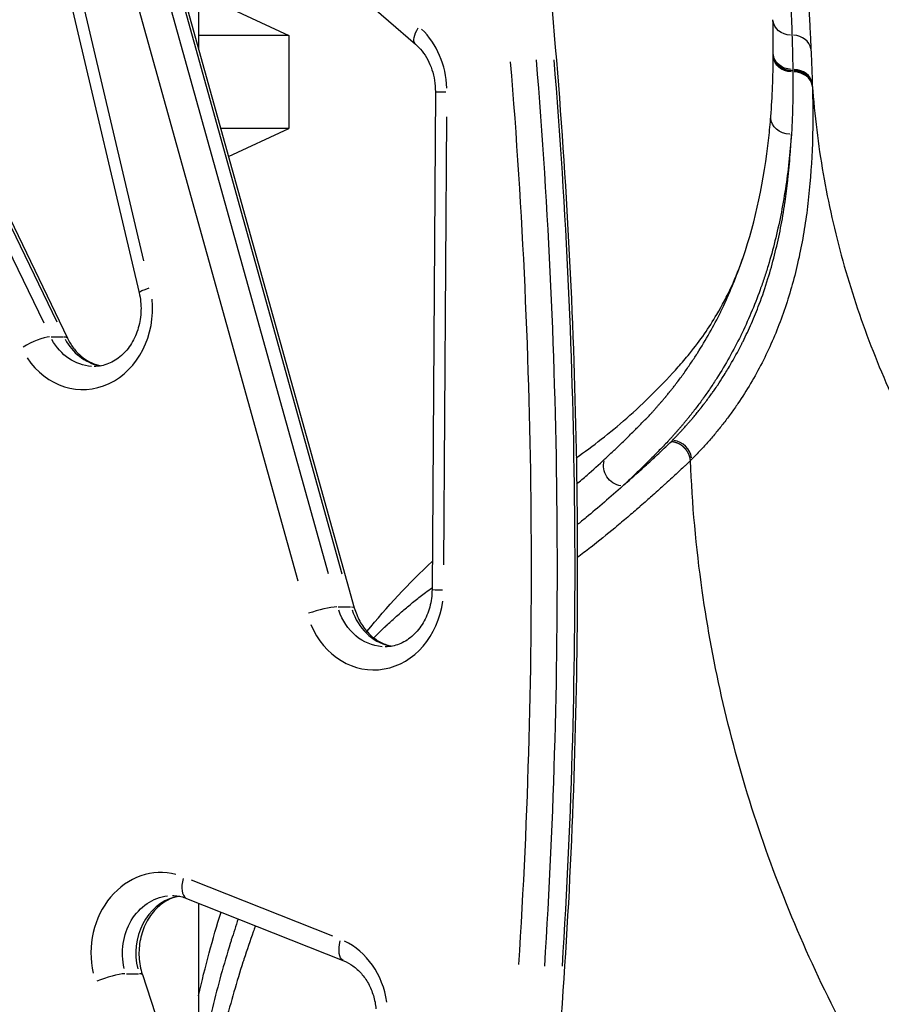
# Model space of a CAD drawing. Units: millimetres. Extents: x 0 to 59400, y 0 to 21000.
# Drawn here: x 37103 to 37328, y 4636 to 4892 of the extents above; entities that cross this region are included whole.
import ezdxf

# ---------------------------------------------------------------- set-up
doc = ezdxf.new("R2010")
doc.units = ezdxf.units.MM
doc.header["$LTSCALE"] = 15
doc.layers.add('P001', color=131, linetype='Continuous')

msp = doc.modelspace()

# ---------------------------------------------------------------- linework, layer by layer
at = {"layer": 'P001', "extrusion": (0, 0, -1)}
for p, q in [((37101.84, 4959.75), (37134.54, 4820.91)), ((37135.74, 4829.23), (37106.31, 4954.18)), ((37149.96, 4929.73), (37149.96, 4884.57)), ((37157.67, 4927.92), (37206.41, 4885.59)), ((37142.64, 4910.85), (37190.51, 4739.01)), ((37132.75, 4900.65), (37175.84, 4745.99)), ((37183.78, 4747.83), (37140.7, 4902.48)), ((37144.2, 4902.48), (37187.28, 4747.83)), ((37156.46, 4895.74), (37173.46, 4887.82)), ((37077.49, 4888.52), (37115.85, 4809.15)), ((37173.46, 4887.82), (37149.96, 4887.82)), ((37173.46, 4887.82), (37173.46, 4863.67)), ((37079.33, 4883.22), (37113.11, 4813.34)), ((37299.51, 4882.69), (37299.5, 4882.61)), ((37299.51, 4882.94), (37299.51, 4883.22)), ((37304.6, 4878.47), (37304.6, 4878.4)), ((37109.78, 4813), (37079, 4876.68)), ((37309.68, 4874.58), (37309.68, 4874.51)), ((37211.6, 4873.22), (37210.73, 4743.71)), ((37213.77, 4750.14), (37214.55, 4866.7)), ((37173.46, 4863.67), (37155.78, 4863.67)), ((37157.81, 4856.38), (37173.46, 4863.67)), ((37111.66, 4809.46), (37114.81, 4809.46)), ((37186.35, 4739.24), (37189.5, 4739.24)), ((37184.93, 4653.52), (37148.13, 4668.15)), ((37146.88, 4663.38), (37187.76, 4647.14)), ((37149.96, 4662.16), (37149.96, 4598.96)), ((37131.2, 4643.8), (37134.35, 4643.8)), ((37135.36, 4643.54), (37191.88, 4470.9))]:
    msp.add_line(p, q, dxfattribs=at)
for centre, major_axis, ratio, start_param, end_param in [((37210.34, 4890.12), (3.93, 4.53), 0.399583, 3.20343, 4.316506), ((37304.43, 4892.06), (-5, -0.1), 0.82649, 4.815482, 6.205938), ((37304.51, 4883.21), (-5, 0.01), 0.837573, 4.773435, 6.203725), ((37304.51, 4882.67), (-5, 0.02), 0.838052, 4.770423, 6.203566), ((37304.5, 4882.59), (-5, 0.02), 0.838115, 4.769996, 6.203442), ((36027.11, 4748.93), (0, -1396.5), 0.866025, 4.617651, 4.786053), ((36034.11, 4748.93), (0, -1401.5), 0.866025, 4.617651, 4.786053), ((37303.86, 4866.42), (-4.98, 0.39), 0.852974, 4.654409, 6.19746), ((37140.38, 4822.28), (5.84, 1.38), 0.131213, 3.194718, 4.150974), ((37122.83, 4816.77), (0, -15), 0.866025, 0.053085, 1.008617), ((37110.45, 4806.54), (5.4, 2.61), 0.243693, 5.839583, 6.259838), ((37260.08, 4775.46), (-3.4, 3.66), 0.907379, 3.986308, 5.79595), ((37184.73, 4737.4), (5.78, 1.61), 0.15311, 5.805765, 6.258058), ((37198.54, 4743.83), (0, -15), 0.866025, 0.062979, 1.196599), ((37143.17, 4649.1), (0, -15), 0.866025, 1.305979, 3.044981), ((37189.98, 4652.71), (2.22, 5.58), 0.472791, 3.210848, 4.457437)]:
    msp.add_ellipse(centre, major_axis=major_axis, ratio=ratio, start_param=start_param, end_param=end_param, dxfattribs=at)
at = {"layer": 'P001'}
for centre, major_axis, ratio, start_param, end_param in [((37196.41, 4873.34), (0, 21), 0.866025, 4.75134, 5.591615), ((37304.33, 4883.8), (5, 0.22), 0.826202, 0.098281, 1.449184), ((36029.61, 4748.93), (0, 1401.5), 0.866025, 4.638725, 4.807127), ((37304.67, 4874.83), (5, 0.16), 0.837614, 0.110289, 1.484129), ((37304.68, 4874.55), (5, 0.15), 0.837892, 0.111073, 1.485764), ((37304.69, 4874.29), (5, 0.15), 0.838127, 0.111877, 1.487519), ((37304.69, 4874.21), (5, 0.15), 0.838194, 0.112131, 1.488007), ((37217.6, 4873.18), (6, -0.04), 0.003865, 3.193953, 4.136443), ((37119.83, 4816.77), (0, 21), 0.866025, 2.224792, 4.833023), ((37106.95, 4806.54), (-5.4, -2.61), 0.243693, 3.687082, 5.100799), ((37126.33, 4816.77), (0, 15), 0.866025, 2.125977, 2.955531), ((37087.1, 5006.52), (-180.1, 229.42), 0.463269, 3.198285, 3.201528), ((37273.61, 4777.81), (3.56, -3.51), 0.884308, 0.873364, 2.283083), ((37216.73, 4743.67), (6, -0.04), 0.003865, 3.193953, 4.136443), ((37181.23, 4737.4), (-5.78, -1.61), 0.15311, 3.72268, 5.136397), ((37195.54, 4743.83), (0, 21), 0.866025, 2.023147, 4.563526), ((37202.04, 4743.83), (0, 15), 0.866025, 1.937995, 2.945637), ((37140.17, 4649.1), (0, 21), 0.866025, 6.064948, 8.102227), ((37149.09, 4668.96), (-2.22, -5.58), 0.472791, 4.967341, 6.21393), ((37146.67, 4649.1), (0, 15), 0.866025, 0.229588, 1.842612), ((37181.06, 4632.85), (0, 21), 0.866025, 4.883536, 5.895543), ((37126.16, 4641.67), (-5.7, -1.87), 0.176805, 3.715304, 5.129021), ((37129.66, 4641.67), (-5.7, -1.87), 0.176805, 3.166351, 3.612006)]:
    msp.add_ellipse(centre, major_axis=major_axis, ratio=ratio, start_param=start_param, end_param=end_param, dxfattribs=at)
for points, knots in [([(37296.26, 4986.32), (37296.4, 4985.06), (37296.53, 4983.81), (37296.67, 4982.56), (37297.01, 4979.41), (37297.35, 4976.28), (37297.68, 4973.18), (37298.34, 4966.97), (37298.98, 4960.86), (37299.57, 4954.85), (37299.57, 4954.84), (37299.57, 4954.84), (37299.57, 4954.83), (37299.87, 4951.83), (37300.16, 4948.86), (37300.44, 4945.91), (37300.44, 4945.9), (37300.44, 4945.9), (37300.44, 4945.89), (37300.71, 4942.94), (37300.98, 4940.02), (37301.24, 4937.13), (37301.24, 4937.12), (37301.24, 4937.12), (37301.24, 4937.11), (37301.49, 4934.22), (37301.74, 4931.35), (37301.97, 4928.51), (37302.2, 4925.66), (37302.42, 4922.84), (37302.62, 4920.05), (37302.62, 4920.05), (37302.63, 4920.05), (37302.63, 4920.04), (37302.83, 4917.26), (37303.02, 4914.5), (37303.2, 4911.77), (37303.2, 4911.76), (37303.2, 4911.76), (37303.2, 4911.76), (37303.29, 4910.39), (37303.37, 4909.04), (37303.46, 4907.69), (37303.54, 4906.33), (37303.62, 4904.98), (37303.69, 4903.64), (37303.76, 4902.3), (37303.83, 4900.97), (37303.9, 4899.64), (37303.93, 4898.98), (37303.96, 4898.32), (37303.99, 4897.66), (37304.03, 4897), (37304.06, 4896.35), (37304.08, 4895.69), (37304.11, 4895.04), (37304.14, 4894.39), (37304.17, 4893.73), (37304.19, 4893.09), (37304.22, 4892.44), (37304.24, 4891.8), (37304.29, 4890.5), (37304.34, 4889.22), (37304.38, 4887.93)], [0.2875823, 0.2875823, 0.2875823, 0.2875823, 0.3123707, 0.3123707, 0.3123707, 0.3748691, 0.3748691, 0.3748691, 0.4998798, 0.4998798, 0.4998798, 0.5, 0.5, 0.5, 0.5623867, 0.5623867, 0.5623867, 0.5625, 0.5625, 0.5625, 0.6248955, 0.6248955, 0.6248955, 0.625, 0.625, 0.625, 0.6874075, 0.6874075, 0.6874075, 0.7499256, 0.7499256, 0.7499256, 0.75, 0.75, 0.75, 0.8124457, 0.8124457, 0.8124457, 0.8125, 0.8125, 0.8125, 0.8436982, 0.8436982, 0.8436982, 0.875, 0.875, 0.875, 0.9062431, 0.9062431, 0.9062431, 0.9218918, 0.9218918, 0.9218918, 0.9375, 0.9375, 0.9375, 0.9531777, 0.9531777, 0.9531777, 0.96875, 0.96875, 0.96875, 1, 1, 1, 1]), ([(37308.19, 4904.12), (37308.19, 4904.07), (37308.19, 4904.03), (37308.2, 4903.99), (37308.29, 4902.63), (37308.38, 4901.27), (37308.46, 4899.92), (37308.46, 4899.92), (37308.46, 4899.92), (37308.46, 4899.91), (37308.55, 4898.57), (37308.63, 4897.23), (37308.71, 4895.9), (37308.75, 4895.24), (37308.79, 4894.57), (37308.82, 4893.91), (37308.86, 4893.25), (37308.9, 4892.59), (37308.93, 4891.93), (37308.97, 4891.27), (37309, 4890.62), (37309.04, 4889.97), (37309.07, 4889.31), (37309.1, 4888.66), (37309.13, 4888.01), (37309.2, 4886.71), (37309.26, 4885.41), (37309.32, 4884.12)], [0.8426976, 0.8426976, 0.8426976, 0.8426976, 0.8436722, 0.8436722, 0.8436722, 0.8749358, 0.8749358, 0.8749358, 0.875, 0.875, 0.875, 0.9062003, 0.9062003, 0.9062003, 0.921833, 0.921833, 0.921833, 0.9375, 0.9375, 0.9375, 0.9530991, 0.9530991, 0.9530991, 0.96875, 0.96875, 0.96875, 1, 1, 1, 1]), ([(37241.95, 4894.48), (37243.53, 4877.1), (37244.82, 4859.69), (37246.83, 4824.82), (37247.56, 4807.36), (37248.44, 4772.43), (37248.6, 4754.95), (37248.36, 4720), (37247.95, 4702.53), (37246.57, 4667.62), (37245.6, 4650.18), (37244.34, 4632.76)], [1.4667026, 1.4667026, 1.4667026, 1.4667026, 1.5041252, 1.5041252, 1.5415478, 1.5415478, 1.5789705, 1.5789705, 1.6163931, 1.6163931, 1.6538157, 1.6538157, 1.6538157, 1.6538157]), ([(37304.38, 4887.93), (37304.42, 4886.43), (37304.47, 4884.93), (37304.5, 4883.44), (37304.52, 4882.7), (37304.54, 4881.96), (37304.55, 4881.22), (37304.56, 4880.49), (37304.58, 4879.75), (37304.59, 4879.02)], [0, 0, 0, 0, 0.5, 0.5, 0.5, 0.749919, 0.749919, 0.749919, 1, 1, 1, 1]), ([(37206.41, 4885.59), (37207.02, 4885.06), (37207.6, 4884.45), (37208.68, 4883.09), (37209.17, 4882.34), (37210.03, 4880.73), (37210.4, 4879.86), (37211, 4878.06), (37211.23, 4877.11), (37211.53, 4875.19), (37211.6, 4874.2), (37211.6, 4873.22)], [0.6448889, 0.6448889, 0.6448889, 0.6448889, 0.8316166, 0.8316166, 1.0183443, 1.0183443, 1.205072, 1.205072, 1.3917997, 1.3917997, 1.5785274, 1.5785274, 1.5785274, 1.5785274]), ([(37299.51, 4882.94), (37299.51, 4882.76), (37299.52, 4882.57), (37299.6, 4882.05), (37299.7, 4881.72), (37300, 4881.09), (37300.19, 4880.79), (37300.66, 4880.23), (37300.93, 4879.98), (37301.55, 4879.54), (37301.89, 4879.35), (37302.61, 4879.04), (37302.99, 4878.92), (37303.78, 4878.77), (37304.19, 4878.73), (37304.59, 4878.74)], [0.1821569, 0.1821569, 0.1821569, 0.1821569, 0.25, 0.25, 0.375, 0.375, 0.5, 0.5, 0.625, 0.625, 0.75, 0.75, 0.875, 0.875, 0.9999709, 0.9999709, 0.9999709, 0.9999709]), ([(37309.32, 4884.12), (37309.38, 4882.6), (37309.45, 4881.09), (37309.5, 4879.59), (37309.53, 4878.84), (37309.56, 4878.1), (37309.59, 4877.35), (37309.61, 4876.61), (37309.64, 4875.87), (37309.66, 4875.13)], [0, 0, 0, 0, 0.5, 0.5, 0.5, 0.749996, 0.749996, 0.749996, 1, 1, 1, 1]), ([(37304.6, 4878.4), (37304.61, 4877.71), (37304.61, 4877.02), (37304.62, 4876.33), (37304.62, 4875.64), (37304.62, 4874.95), (37304.62, 4874.27), (37304.61, 4872.9), (37304.59, 4871.53), (37304.56, 4870.18), (37304.53, 4868.82), (37304.49, 4867.48), (37304.44, 4866.14), (37304.38, 4864.8), (37304.32, 4863.47), (37304.24, 4862.15)], [0, 0, 0, 0, 0.1248932, 0.1248932, 0.1248932, 0.2498261, 0.2498261, 0.2498261, 0.5, 0.5, 0.5, 0.7499104, 0.7499104, 0.7499104, 1, 1, 1, 1]), ([(37309.68, 4874.51), (37309.75, 4872.01), (37309.79, 4869.54), (37309.79, 4864.65), (37309.75, 4862.24), (37309.52, 4855.08), (37309.2, 4850.43), (37308.47, 4843.61), (37308.18, 4841.36), (37307.51, 4836.93), (37307.13, 4834.74), (37305.85, 4828.28), (37304.81, 4824.1), (37302.32, 4816.01), (37300.88, 4812.1), (37297.57, 4804.52), (37295.7, 4800.86), (37292.56, 4795.56), (37291.46, 4793.82), (37289.72, 4791.26), (37289.13, 4790.41), (37287.91, 4788.73), (37287.29, 4787.9), (37286.01, 4786.26), (37285.36, 4785.45), (37284.03, 4783.84), (37283.35, 4783.03), (37281.96, 4781.46), (37281.25, 4780.69), (37279.81, 4779.14), (37279.07, 4778.37), (37278.32, 4777.61)], [0, 0, 0, 0, 0.0625, 0.0625, 0.125, 0.125, 0.25, 0.25, 0.3125, 0.3125, 0.375, 0.375, 0.5, 0.5, 0.625, 0.625, 0.75, 0.75, 0.8125, 0.8125, 0.84375, 0.84375, 0.875, 0.875, 0.90625, 0.90625, 0.9375, 0.9375, 0.96875, 0.96875, 1, 1, 1, 1]), ([(37309.67, 4874.85), (37309.95, 4870.99), (37310.33, 4867.13), (37310.8, 4863.28), (37311.74, 4855.65), (37313.06, 4848.05), (37314.76, 4840.52), (37316.46, 4832.99), (37318.54, 4825.52), (37320.98, 4818.13), (37323.43, 4810.75), (37326.24, 4803.45), (37329.41, 4796.27), (37332.58, 4789.09), (37336.12, 4782.03), (37339.99, 4775.1), (37343.87, 4768.17), (37348.09, 4761.39), (37352.64, 4754.77), (37357.18, 4748.14), (37362.06, 4741.69), (37367.25, 4735.42), (37368.7, 4733.66), (37370.16, 4731.94), (37371.62, 4730.25), (37373.09, 4728.57), (37374.56, 4726.91), (37376.05, 4725.28), (37379.02, 4722.01), (37382.05, 4718.83), (37385.2, 4715.69), (37388.34, 4712.54), (37391.6, 4709.42), (37395.04, 4706.27), (37396.76, 4704.7), (37398.53, 4703.12), (37400.37, 4701.52), (37402.2, 4699.92), (37404.11, 4698.3), (37406.1, 4696.66), (37413.05, 4690.89), (37420.35, 4685.37), (37427.95, 4680.12), (37435.56, 4674.86), (37443.48, 4669.88), (37451.69, 4665.2), (37459.9, 4660.51), (37468.39, 4656.12), (37477.13, 4652.06), (37480.27, 4650.6), (37483.45, 4649.18), (37486.65, 4647.8)], [0.7688102, 0.7688102, 0.7688102, 0.7688102, 0.7758413, 0.7758413, 0.7758413, 0.7897675, 0.7897675, 0.7897675, 0.8036937, 0.8036937, 0.8036937, 0.8176198, 0.8176198, 0.8176198, 0.831546, 0.831546, 0.831546, 0.8454722, 0.8454722, 0.8454722, 0.8593984, 0.8593984, 0.8593984, 0.8633063, 0.8633063, 0.8633063, 0.8672143, 0.8672143, 0.8672143, 0.8750302, 0.8750302, 0.8750302, 0.8828461, 0.8828461, 0.8828461, 0.886754, 0.886754, 0.886754, 0.890662, 0.890662, 0.890662, 0.9043292, 0.9043292, 0.9043292, 0.9179965, 0.9179965, 0.9179965, 0.9316637, 0.9316637, 0.9316637, 0.9365743, 0.9365743, 0.9365743, 0.9365743]), ([(37291.65, 4830.12), (37294.93, 4839.71), (37297.13, 4850.12), (37298.55, 4863.08), (37298.72, 4864.94), (37298.87, 4866.81)], [0, 0, 0, 0, 6.677103, 6.677103, 7.776885, 7.776885, 7.776885, 7.776885]), ([(37304.24, 4862.15), (37303.88, 4857.29), (37303.36, 4852.55), (37302.65, 4847.93), (37302.29, 4845.62), (37301.89, 4843.34), (37301.44, 4841.09), (37300.99, 4838.84), (37300.49, 4836.63), (37299.95, 4834.44), (37299.94, 4834.43), (37299.94, 4834.42), (37299.94, 4834.41), (37299.4, 4832.23), (37298.81, 4830.09), (37298.17, 4827.98), (37298.16, 4827.97), (37298.16, 4827.95), (37298.16, 4827.94), (37297.84, 4826.89), (37297.51, 4825.85), (37297.16, 4824.81), (37296.82, 4823.77), (37296.46, 4822.73), (37296.09, 4821.7), (37296.08, 4821.69), (37296.08, 4821.68), (37296.08, 4821.67), (37295.34, 4819.62), (37294.55, 4817.61), (37293.71, 4815.64), (37292.87, 4813.65), (37291.99, 4811.71), (37291.05, 4809.79), (37291.05, 4809.79), (37291.04, 4809.78), (37291.04, 4809.77), (37290.11, 4807.87), (37289.12, 4806), (37288.09, 4804.16), (37287.06, 4802.32), (37285.98, 4800.52), (37284.85, 4798.74), (37284.85, 4798.74), (37284.84, 4798.73), (37284.84, 4798.73), (37284.28, 4797.85), (37283.7, 4796.97), (37283.12, 4796.11), (37282.83, 4795.67), (37282.53, 4795.24), (37282.23, 4794.81), (37281.93, 4794.38), (37281.62, 4793.95), (37281.32, 4793.52), (37281.31, 4793.52), (37281.31, 4793.51), (37281.31, 4793.51), (37281, 4793.08), (37280.7, 4792.66), (37280.39, 4792.25), (37280.08, 4791.83), (37279.76, 4791.41), (37279.44, 4790.99), (37279.44, 4790.99), (37279.43, 4790.98), (37279.43, 4790.98), (37279.12, 4790.57), (37278.8, 4790.16), (37278.48, 4789.75), (37278.32, 4789.54), (37278.16, 4789.33), (37277.99, 4789.13), (37277.83, 4788.92), (37277.67, 4788.72), (37277.5, 4788.51), (37277.5, 4788.51), (37277.49, 4788.5), (37277.49, 4788.5), (37277.33, 4788.29), (37277.17, 4788.09), (37277, 4787.89), (37276.84, 4787.69), (37276.67, 4787.49), (37276.5, 4787.28), (37276.5, 4787.28), (37276.49, 4787.28), (37276.49, 4787.27), (37276.32, 4787.07), (37276.16, 4786.87), (37275.99, 4786.68), (37275.82, 4786.48), (37275.65, 4786.28), (37275.48, 4786.08), (37275.48, 4786.07), (37275.47, 4786.07), (37275.47, 4786.07), (37275.3, 4785.87), (37275.14, 4785.68), (37274.97, 4785.48), (37274.88, 4785.38), (37274.8, 4785.29), (37274.71, 4785.19), (37274.63, 4785.09), (37274.54, 4784.99), (37274.45, 4784.89), (37274.45, 4784.89), (37274.45, 4784.88), (37274.44, 4784.88), (37274.27, 4784.68), (37274.11, 4784.49), (37273.94, 4784.3), (37273.76, 4784.1), (37273.59, 4783.9), (37273.41, 4783.7), (37273.4, 4783.69), (37273.4, 4783.69), (37273.39, 4783.68), (37273.22, 4783.49), (37273.05, 4783.29), (37272.87, 4783.1), (37272.69, 4782.91), (37272.51, 4782.71), (37272.33, 4782.51), (37272.33, 4782.51), (37272.32, 4782.5), (37272.32, 4782.5), (37271.96, 4782.11), (37271.6, 4781.73), (37271.23, 4781.35), (37271.23, 4781.35), (37271.23, 4781.35), (37271.23, 4781.35), (37270.86, 4780.97), (37270.5, 4780.59), (37270.13, 4780.22), (37269.77, 4779.85), (37269.4, 4779.48), (37269.04, 4779.11), (37268.67, 4778.74), (37268.31, 4778.38), (37267.95, 4778.01), (37267.59, 4777.65), (37267.22, 4777.29), (37266.86, 4776.93), (37266.5, 4776.57), (37266.13, 4776.21), (37265.77, 4775.85), (37265.41, 4775.5), (37265.04, 4775.15), (37264.68, 4774.79), (37263.96, 4774.09), (37263.23, 4773.4), (37262.51, 4772.71), (37261.78, 4772.02), (37261.06, 4771.35), (37260.34, 4770.68)], [0, 0, 0, 0, 0.124783, 0.124783, 0.124783, 0.187222, 0.187222, 0.187222, 0.24969, 0.24969, 0.24969, 0.25, 0.25, 0.25, 0.312189, 0.312189, 0.312189, 0.3125, 0.3125, 0.3125, 0.343447, 0.343447, 0.343447, 0.374712, 0.374712, 0.374712, 0.375, 0.375, 0.375, 0.437246, 0.437246, 0.437246, 0.499776, 0.499776, 0.499776, 0.5, 0.5, 0.5, 0.562303, 0.562303, 0.562303, 0.624817, 0.624817, 0.624817, 0.625, 0.625, 0.625, 0.656064, 0.656064, 0.656064, 0.671689, 0.671689, 0.671689, 0.687322, 0.687322, 0.687322, 0.6875, 0.6875, 0.6875, 0.702972, 0.702972, 0.702972, 0.718614, 0.718614, 0.718614, 0.71875, 0.71875, 0.71875, 0.734206, 0.734206, 0.734206, 0.741999, 0.741999, 0.741999, 0.749806, 0.749806, 0.749806, 0.75, 0.75, 0.75, 0.757637, 0.757637, 0.757637, 0.765486, 0.765486, 0.765486, 0.765625, 0.765625, 0.765625, 0.773329, 0.773329, 0.773329, 0.781145, 0.781145, 0.781145, 0.78125, 0.78125, 0.78125, 0.788925, 0.788925, 0.788925, 0.792805, 0.792805, 0.792805, 0.796681, 0.796681, 0.796681, 0.796875, 0.796875, 0.796875, 0.804446, 0.804446, 0.804446, 0.812246, 0.812246, 0.812246, 0.8125, 0.8125, 0.8125, 0.820083, 0.820083, 0.820083, 0.827947, 0.827947, 0.827947, 0.828125, 0.828125, 0.828125, 0.843683, 0.843683, 0.843683, 0.84375, 0.84375, 0.84375, 0.859382, 0.859382, 0.859382, 0.875, 0.875, 0.875, 0.890651, 0.890651, 0.890651, 0.90627, 0.90627, 0.90627, 0.921889, 0.921889, 0.921889, 0.9375, 0.9375, 0.9375, 0.968754, 0.968754, 0.968754, 1, 1, 1, 1]), ([(37273.26, 4782.52), (37273.63, 4782.9), (37273.99, 4783.28), (37274.35, 4783.66), (37274.53, 4783.85), (37274.71, 4784.04), (37274.89, 4784.24), (37274.97, 4784.32), (37275.05, 4784.41), (37275.13, 4784.49), (37275.23, 4784.6), (37275.33, 4784.71), (37275.43, 4784.82), (37275.61, 4785.01), (37275.79, 4785.21), (37275.97, 4785.4), (37276.14, 4785.59), (37276.32, 4785.79), (37276.49, 4785.98), (37276.64, 4786.15), (37276.79, 4786.31), (37276.94, 4786.48), (37277.14, 4786.7), (37277.33, 4786.92), (37277.53, 4787.14), (37277.7, 4787.33), (37277.87, 4787.53), (37278.03, 4787.72), (37278.2, 4787.92), (37278.37, 4788.12), (37278.54, 4788.32), (37278.59, 4788.38), (37278.64, 4788.44), (37278.69, 4788.5), (37278.97, 4788.84), (37279.25, 4789.18), (37279.53, 4789.51), (37279.81, 4789.86), (37280.1, 4790.21), (37280.38, 4790.56), (37280.42, 4790.62), (37280.46, 4790.67), (37280.5, 4790.72), (37280.82, 4791.12), (37281.14, 4791.53), (37281.45, 4791.94), (37281.64, 4792.18), (37281.82, 4792.42), (37282, 4792.66), (37282.13, 4792.83), (37282.26, 4792.99), (37282.38, 4793.16), (37282.69, 4793.58), (37282.99, 4793.99), (37283.29, 4794.41), (37283.38, 4794.54), (37283.48, 4794.66), (37283.57, 4794.79), (37283.77, 4795.08), (37283.98, 4795.37), (37284.18, 4795.66), (37284.47, 4796.08), (37284.76, 4796.5), (37285.05, 4796.93), (37285.54, 4797.67), (37286.03, 4798.41), (37286.51, 4799.16), (37287.12, 4800.13), (37287.72, 4801.11), (37288.3, 4802.1), (37289.33, 4803.85), (37290.31, 4805.63), (37291.23, 4807.44), (37291.37, 4807.72), (37291.51, 4808.01), (37291.65, 4808.29), (37292.42, 4809.83), (37293.14, 4811.39), (37293.83, 4812.97), (37294.55, 4814.61), (37295.22, 4816.27), (37295.86, 4817.96), (37296.68, 4820.13), (37297.43, 4822.34), (37298.13, 4824.6), (37298.74, 4826.6), (37299.31, 4828.63), (37299.83, 4830.7), (37300.35, 4832.76), (37300.83, 4834.86), (37301.26, 4836.98), (37301.47, 4838.05), (37301.67, 4839.12), (37301.87, 4840.2), (37302.06, 4841.28), (37302.24, 4842.37), (37302.41, 4843.47), (37302.47, 4843.84), (37302.52, 4844.22), (37302.58, 4844.59), (37302.85, 4846.42), (37303.08, 4848.26), (37303.29, 4850.12), (37303.3, 4850.19), (37303.31, 4850.26), (37303.32, 4850.32), (37303.56, 4852.5), (37303.76, 4854.71), (37303.92, 4856.94), (37304.05, 4858.66), (37304.16, 4860.4), (37304.24, 4862.15)], [0, 0, 0, 0, 0.0181029, 0.0181029, 0.0181029, 0.0272109, 0.0272109, 0.0272109, 0.03125, 0.03125, 0.03125, 0.0363589, 0.0363589, 0.0363589, 0.0455148, 0.0455148, 0.0455148, 0.0546536, 0.0546536, 0.0546536, 0.0625, 0.0625, 0.0625, 0.0728173, 0.0728173, 0.0728173, 0.0818702, 0.0818702, 0.0818702, 0.0909359, 0.0909359, 0.0909359, 0.09375, 0.09375, 0.09375, 0.1091469, 0.1091469, 0.1091469, 0.125, 0.125, 0.125, 0.1273809, 0.1273809, 0.1273809, 0.1455586, 0.1455586, 0.1455586, 0.15625, 0.15625, 0.15625, 0.1637175, 0.1637175, 0.1637175, 0.1818976, 0.1818976, 0.1818976, 0.1875, 0.1875, 0.1875, 0.200088, 0.200088, 0.200088, 0.218278, 0.218278, 0.218278, 0.25, 0.25, 0.25, 0.2910266, 0.2910266, 0.2910266, 0.3637579, 0.3637579, 0.3637579, 0.375, 0.375, 0.375, 0.4364755, 0.4364755, 0.4364755, 0.5, 0.5, 0.5, 0.5819011, 0.5819011, 0.5819011, 0.654616, 0.654616, 0.654616, 0.7273357, 0.7273357, 0.7273357, 0.7636981, 0.7636981, 0.7636981, 0.8000628, 0.8000628, 0.8000628, 0.8125, 0.8125, 0.8125, 0.8727932, 0.8727932, 0.8727932, 0.875, 0.875, 0.875, 0.9455276, 0.9455276, 0.9455276, 1, 1, 1, 1]), ([(37248.26, 4778.03), (37252.59, 4781.05), (37256.91, 4784.4), (37265.71, 4792.14), (37271, 4797.35), (37275.7, 4802.66), (37276.72, 4803.88), (37280.66, 4808.71), (37282.72, 4811.74), (37287.63, 4820.03), (37289.87, 4824.89), (37291.65, 4830.12)], [30.027548, 30.027548, 30.027548, 30.027548, 35.746037, 35.746037, 41.313114, 41.313114, 42.653476, 42.653476, 46.675722, 46.675722, 52.044086, 52.044086, 52.044086, 52.044086]), ([(37255.68, 4777.69), (37256.39, 4778.35), (37257.11, 4779.02), (37257.82, 4779.7), (37258.53, 4780.36), (37259.24, 4781.04), (37259.94, 4781.72), (37259.95, 4781.73), (37259.96, 4781.74), (37259.97, 4781.75), (37260.33, 4782.09), (37260.69, 4782.44), (37261.04, 4782.79), (37261.4, 4783.14), (37261.76, 4783.49), (37262.12, 4783.84), (37262.48, 4784.19), (37262.84, 4784.55), (37263.2, 4784.91), (37263.54, 4785.24), (37263.88, 4785.58), (37264.22, 4785.92), (37264.23, 4785.94), (37264.25, 4785.96), (37264.27, 4785.98), (37264.63, 4786.34), (37264.99, 4786.7), (37265.35, 4787.06), (37265.69, 4787.4), (37266.02, 4787.75), (37266.36, 4788.09), (37266.38, 4788.12), (37266.4, 4788.14), (37266.43, 4788.16), (37266.76, 4788.51), (37267.1, 4788.86), (37267.43, 4789.21), (37267.45, 4789.24), (37267.47, 4789.26), (37267.49, 4789.28), (37267.67, 4789.47), (37267.84, 4789.66), (37268.02, 4789.85), (37268.17, 4790.02), (37268.33, 4790.19), (37268.48, 4790.37), (37268.5, 4790.39), (37268.52, 4790.41), (37268.54, 4790.43), (37268.71, 4790.63), (37268.88, 4790.82), (37269.05, 4791.01), (37269.21, 4791.19), (37269.36, 4791.36), (37269.51, 4791.53), (37269.53, 4791.56), (37269.55, 4791.58), (37269.56, 4791.6), (37269.65, 4791.7), (37269.73, 4791.79), (37269.82, 4791.89), (37269.9, 4791.99), (37269.99, 4792.09), (37270.07, 4792.18), (37270.22, 4792.36), (37270.37, 4792.53), (37270.52, 4792.7), (37270.54, 4792.72), (37270.56, 4792.75), (37270.58, 4792.77), (37270.74, 4792.96), (37270.91, 4793.16), (37271.08, 4793.35), (37271.22, 4793.53), (37271.37, 4793.7), (37271.52, 4793.87), (37271.54, 4793.9), (37271.55, 4793.92), (37271.57, 4793.94), (37271.74, 4794.14), (37271.9, 4794.34), (37272.07, 4794.54), (37272.21, 4794.72), (37272.35, 4794.89), (37272.5, 4795.07), (37272.52, 4795.09), (37272.53, 4795.12), (37272.55, 4795.14), (37272.71, 4795.34), (37272.87, 4795.54), (37273.03, 4795.74), (37273.18, 4795.92), (37273.32, 4796.1), (37273.46, 4796.28), (37273.48, 4796.31), (37273.49, 4796.33), (37273.51, 4796.35), (37273.81, 4796.73), (37274.11, 4797.12), (37274.4, 4797.5), (37274.42, 4797.53), (37274.44, 4797.55), (37274.46, 4797.57), (37274.77, 4797.98), (37275.08, 4798.39), (37275.38, 4798.8), (37275.67, 4799.19), (37275.96, 4799.59), (37276.24, 4799.98), (37276.26, 4800), (37276.28, 4800.03), (37276.29, 4800.05), (37276.59, 4800.47), (37276.89, 4800.89), (37277.18, 4801.31), (37277.48, 4801.74), (37277.77, 4802.16), (37278.06, 4802.59), (37278.62, 4803.42), (37279.17, 4804.26), (37279.72, 4805.11), (37279.73, 4805.13), (37279.74, 4805.15), (37279.76, 4805.18), (37280.87, 4806.92), (37281.93, 4808.7), (37282.95, 4810.51), (37283.95, 4812.3), (37284.92, 4814.13), (37285.83, 4816), (37285.84, 4816.02), (37285.85, 4816.04), (37285.86, 4816.06), (37286.79, 4817.94), (37287.66, 4819.87), (37288.49, 4821.83), (37289.32, 4823.77), (37290.09, 4825.74), (37290.82, 4827.76), (37290.83, 4827.78), (37290.84, 4827.8), (37290.85, 4827.82), (37291.12, 4828.58), (37291.39, 4829.34), (37291.65, 4830.12)], [0, 0, 0, 0, 0.0314496, 0.0314496, 0.0314496, 0.0625, 0.0625, 0.0625, 0.0628983, 0.0628983, 0.0628983, 0.0786192, 0.0786192, 0.0786192, 0.0943376, 0.0943376, 0.0943376, 0.1100588, 0.1100588, 0.1100588, 0.125, 0.125, 0.125, 0.1257881, 0.1257881, 0.1257881, 0.1415264, 0.1415264, 0.1415264, 0.15625, 0.15625, 0.15625, 0.1572243, 0.1572243, 0.1572243, 0.171875, 0.171875, 0.171875, 0.1728336, 0.1728336, 0.1728336, 0.1806116, 0.1806116, 0.1806116, 0.1875, 0.1875, 0.1875, 0.1883897, 0.1883897, 0.1883897, 0.1961762, 0.1961762, 0.1961762, 0.203125, 0.203125, 0.203125, 0.2039847, 0.2039847, 0.2039847, 0.2079023, 0.2079023, 0.2079023, 0.2118253, 0.2118253, 0.2118253, 0.21875, 0.21875, 0.21875, 0.2196662, 0.2196662, 0.2196662, 0.2274868, 0.2274868, 0.2274868, 0.234375, 0.234375, 0.234375, 0.2352881, 0.2352881, 0.2352881, 0.2430738, 0.2430738, 0.2430738, 0.25, 0.25, 0.25, 0.2508623, 0.2508623, 0.2508623, 0.2586642, 0.2586642, 0.2586642, 0.265625, 0.265625, 0.265625, 0.2664778, 0.2664778, 0.2664778, 0.28125, 0.28125, 0.28125, 0.2821204, 0.2821204, 0.2821204, 0.2977348, 0.2977348, 0.2977348, 0.3125, 0.3125, 0.3125, 0.3133345, 0.3133345, 0.3133345, 0.3289425, 0.3289425, 0.3289425, 0.3445578, 0.3445578, 0.3445578, 0.375, 0.375, 0.375, 0.3757933, 0.3757933, 0.3757933, 0.4382505, 0.4382505, 0.4382505, 0.5, 0.5, 0.5, 0.5007005, 0.5007005, 0.5007005, 0.5631433, 0.5631433, 0.5631433, 0.625, 0.625, 0.625, 0.6255923, 0.6255923, 0.6255923, 0.6489558, 0.6489558, 0.6489558, 0.6489558]), ([(37134.54, 4820.91), (37134.89, 4819.43), (37135.05, 4817.87), (37134.97, 4814.77), (37134.73, 4813.24), (37133.9, 4810.34), (37133.29, 4808.97), (37131.79, 4806.53), (37130.89, 4805.45), (37128.85, 4803.66), (37127.71, 4802.96), (37125.33, 4802.01), (37124.08, 4801.77), (37122.83, 4801.77)], [1.30526, 1.30526, 1.30526, 1.30526, 1.59964, 1.59964, 1.892821, 1.892821, 2.187831, 2.187831, 2.489652, 2.489652, 2.808875, 2.808875, 3.141593, 3.141593, 3.141593, 3.141593]), ([(37115.85, 4809.15), (37116.31, 4808.2), (37116.85, 4807.33), (37118.05, 4805.75), (37118.71, 4805.05), (37120.11, 4803.85), (37120.85, 4803.35), (37122.37, 4802.56), (37123.16, 4802.26), (37124.16, 4802.01), (37124.37, 4801.97), (37124.58, 4801.93)], [2.0798903, 2.0798903, 2.0798903, 2.0798903, 2.2922307, 2.2922307, 2.5045712, 2.5045712, 2.7169117, 2.7169117, 2.9292522, 2.9292522, 2.9859041, 2.9859041, 2.9859041, 2.9859041]), ([(37260.34, 4770.68), (37260.75, 4771.04), (37261.16, 4771.4), (37261.58, 4771.76), (37262.12, 4772.25), (37262.67, 4772.73), (37263.22, 4773.22), (37263.29, 4773.29), (37263.36, 4773.35), (37263.43, 4773.41), (37263.91, 4773.84), (37264.39, 4774.27), (37264.87, 4774.71), (37265.42, 4775.21), (37265.98, 4775.71), (37266.53, 4776.21), (37266.54, 4776.22), (37266.55, 4776.23), (37266.56, 4776.24), (37267.11, 4776.74), (37267.65, 4777.24), (37268.2, 4777.75), (37268.71, 4778.21), (37269.21, 4778.68), (37269.72, 4779.15), (37269.78, 4779.2), (37269.83, 4779.26), (37269.89, 4779.31), (37270.45, 4779.83), (37271.01, 4780.35), (37271.57, 4780.89), (37272.02, 4781.31), (37272.47, 4781.74), (37272.92, 4782.18)], [0, 0, 0, 0, 0.100354, 0.100354, 0.100354, 0.232836, 0.232836, 0.232836, 0.25, 0.25, 0.25, 0.365342, 0.365342, 0.365342, 0.497783, 0.497783, 0.497783, 0.5, 0.5, 0.5, 0.630331, 0.630331, 0.630331, 0.75, 0.75, 0.75, 0.76289, 0.76289, 0.76289, 0.894987, 0.894987, 0.894987, 1, 1, 1, 1]), ([(37277.97, 4777.26), (37277.97, 4777.28), (37277.97, 4777.3), (37277.96, 4777.32), (37277.96, 4777.35), (37277.96, 4777.37), (37277.96, 4777.39), (37277.96, 4777.41), (37277.95, 4777.43), (37277.95, 4777.45), (37277.95, 4777.47), (37277.95, 4777.5), (37277.94, 4777.52), (37277.94, 4777.54), (37277.94, 4777.56), (37277.93, 4777.58), (37277.93, 4777.61), (37277.93, 4777.63), (37277.92, 4777.65), (37277.92, 4777.67), (37277.92, 4777.7), (37277.91, 4777.72), (37277.91, 4777.74), (37277.9, 4777.76), (37277.9, 4777.79), (37277.9, 4777.81), (37277.89, 4777.83), (37277.89, 4777.85), (37277.88, 4777.88), (37277.88, 4777.9), (37277.87, 4777.92), (37277.87, 4777.94), (37277.86, 4777.97), (37277.86, 4777.99), (37277.85, 4778.01), (37277.84, 4778.04), (37277.84, 4778.06), (37277.83, 4778.08), (37277.83, 4778.11), (37277.82, 4778.13), (37277.82, 4778.15), (37277.81, 4778.18), (37277.8, 4778.2), (37277.8, 4778.22), (37277.79, 4778.25), (37277.78, 4778.27), (37277.77, 4778.29), (37277.77, 4778.32), (37277.76, 4778.34), (37277.75, 4778.36), (37277.75, 4778.39), (37277.74, 4778.41), (37277.73, 4778.44), (37277.72, 4778.46), (37277.71, 4778.48), (37277.71, 4778.51), (37277.7, 4778.53), (37277.69, 4778.56), (37277.68, 4778.58), (37277.67, 4778.6), (37277.66, 4778.63), (37277.65, 4778.65), (37277.64, 4778.68), (37277.63, 4778.7), (37277.63, 4778.72), (37277.62, 4778.75), (37277.61, 4778.77), (37277.6, 4778.8), (37277.59, 4778.82), (37277.58, 4778.84), (37277.56, 4778.87), (37277.55, 4778.89), (37277.54, 4778.92), (37277.53, 4778.94), (37277.52, 4778.97), (37277.51, 4778.99), (37277.5, 4779.01), (37277.49, 4779.04), (37277.48, 4779.06), (37277.46, 4779.09), (37277.45, 4779.11), (37277.44, 4779.14), (37277.43, 4779.16), (37277.42, 4779.19), (37277.4, 4779.21), (37277.39, 4779.23), (37277.38, 4779.26), (37277.36, 4779.28), (37277.35, 4779.31), (37277.34, 4779.33), (37277.32, 4779.36), (37277.31, 4779.38), (37277.3, 4779.41), (37277.28, 4779.43), (37277.27, 4779.45), (37277.25, 4779.48), (37277.24, 4779.5), (37277.22, 4779.53), (37277.21, 4779.55), (37277.19, 4779.58), (37277.18, 4779.6), (37277.16, 4779.62), (37277.15, 4779.65), (37277.13, 4779.67), (37277.12, 4779.7), (37277.1, 4779.72), (37277.09, 4779.75), (37277.07, 4779.77), (37277.05, 4779.79), (37277.04, 4779.82), (37277.02, 4779.84), (37277, 4779.87), (37276.98, 4779.89), (37276.97, 4779.91), (37276.95, 4779.94), (37276.93, 4779.96), (37276.91, 4779.99), (37276.9, 4780.01), (37276.88, 4780.03), (37276.86, 4780.06), (37276.84, 4780.08), (37276.82, 4780.1), (37276.8, 4780.13), (37276.78, 4780.15), (37276.77, 4780.18), (37276.75, 4780.2), (37276.73, 4780.22), (37276.71, 4780.25), (37276.69, 4780.27), (37276.67, 4780.29), (37276.65, 4780.32), (37276.63, 4780.34), (37276.61, 4780.36), (37276.59, 4780.38), (37276.56, 4780.41), (37276.54, 4780.43), (37276.52, 4780.45), (37276.5, 4780.48), (37276.48, 4780.5), (37276.46, 4780.52), (37276.44, 4780.54), (37276.41, 4780.57), (37276.39, 4780.59), (37276.37, 4780.61), (37276.35, 4780.63), (37276.32, 4780.66), (37276.3, 4780.68), (37276.28, 4780.7), (37276.25, 4780.72), (37276.23, 4780.74), (37276.21, 4780.77), (37276.18, 4780.79), (37276.16, 4780.81), (37276.13, 4780.83), (37276.11, 4780.85), (37276.09, 4780.87), (37276.06, 4780.89), (37276.04, 4780.91), (37276.01, 4780.94), (37275.99, 4780.96), (37275.96, 4780.98), (37275.94, 4781), (37275.91, 4781.02), (37275.88, 4781.04), (37275.86, 4781.06), (37275.83, 4781.08), (37275.81, 4781.1), (37275.78, 4781.12), (37275.75, 4781.14), (37275.73, 4781.16), (37275.7, 4781.18), (37275.67, 4781.2), (37275.64, 4781.22), (37275.62, 4781.24), (37275.59, 4781.25), (37275.56, 4781.27), (37275.53, 4781.29), (37275.51, 4781.31), (37275.48, 4781.33), (37275.45, 4781.35), (37275.42, 4781.37), (37275.39, 4781.38), (37275.36, 4781.4), (37275.33, 4781.42), (37275.3, 4781.44), (37275.28, 4781.45), (37275.25, 4781.47), (37275.22, 4781.49), (37275.19, 4781.51), (37275.16, 4781.52), (37275.13, 4781.54), (37275.1, 4781.56), (37275.07, 4781.57), (37275.04, 4781.59), (37275, 4781.6), (37274.97, 4781.62), (37274.94, 4781.63), (37274.91, 4781.65), (37274.88, 4781.67), (37274.85, 4781.68), (37274.82, 4781.7), (37274.79, 4781.71), (37274.75, 4781.72), (37274.72, 4781.74), (37274.69, 4781.75), (37274.66, 4781.77), (37274.63, 4781.78), (37274.59, 4781.79), (37274.56, 4781.81), (37274.53, 4781.82), (37274.5, 4781.83), (37274.46, 4781.85), (37274.43, 4781.86), (37274.4, 4781.87), (37274.36, 4781.88), (37274.33, 4781.89), (37274.3, 4781.91), (37274.26, 4781.92), (37274.23, 4781.93), (37274.2, 4781.94), (37274.16, 4781.95), (37274.13, 4781.96), (37274.09, 4781.97), (37274.06, 4781.98), (37274.02, 4781.99), (37273.99, 4782), (37273.96, 4782.01), (37273.92, 4782.02), (37273.89, 4782.03), (37273.85, 4782.04), (37273.82, 4782.05), (37273.78, 4782.05), (37273.75, 4782.06), (37273.71, 4782.07), (37273.68, 4782.08), (37273.64, 4782.09), (37273.61, 4782.09), (37273.57, 4782.1), (37273.53, 4782.11), (37273.5, 4782.11), (37273.46, 4782.12), (37273.43, 4782.12), (37273.39, 4782.13), (37273.35, 4782.13), (37273.32, 4782.14), (37273.28, 4782.14), (37273.25, 4782.15), (37273.21, 4782.15), (37273.17, 4782.16), (37273.14, 4782.16), (37273.1, 4782.16), (37273.06, 4782.17), (37273.03, 4782.17), (37272.99, 4782.17), (37272.95, 4782.17), (37272.92, 4782.18)], [0, 0, 0, 0, 0.00863, 0.00863, 0.00863, 0.017334, 0.017334, 0.017334, 0.026113, 0.026113, 0.026113, 0.034967, 0.034967, 0.034967, 0.043895, 0.043895, 0.043895, 0.052898, 0.052898, 0.052898, 0.061975, 0.061975, 0.061975, 0.071128, 0.071128, 0.071128, 0.080354, 0.080354, 0.080354, 0.089656, 0.089656, 0.089656, 0.099032, 0.099032, 0.099032, 0.108483, 0.108483, 0.108483, 0.118008, 0.118008, 0.118008, 0.127608, 0.127608, 0.127608, 0.137283, 0.137283, 0.137283, 0.147032, 0.147032, 0.147032, 0.156856, 0.156856, 0.156856, 0.166755, 0.166755, 0.166755, 0.176728, 0.176728, 0.176728, 0.186776, 0.186776, 0.186776, 0.196899, 0.196899, 0.196899, 0.207096, 0.207096, 0.207096, 0.217368, 0.217368, 0.217368, 0.227714, 0.227714, 0.227714, 0.238135, 0.238135, 0.238135, 0.248631, 0.248631, 0.248631, 0.259201, 0.259201, 0.259201, 0.269846, 0.269846, 0.269846, 0.280566, 0.280566, 0.280566, 0.291361, 0.291361, 0.291361, 0.302229, 0.302229, 0.302229, 0.313173, 0.313173, 0.313173, 0.324191, 0.324191, 0.324191, 0.335284, 0.335284, 0.335284, 0.346452, 0.346452, 0.346452, 0.357694, 0.357694, 0.357694, 0.369011, 0.369011, 0.369011, 0.380402, 0.380402, 0.380402, 0.391869, 0.391869, 0.391869, 0.403409, 0.403409, 0.403409, 0.415025, 0.415025, 0.415025, 0.426715, 0.426715, 0.426715, 0.43848, 0.43848, 0.43848, 0.450319, 0.450319, 0.450319, 0.462233, 0.462233, 0.462233, 0.474222, 0.474222, 0.474222, 0.486285, 0.486285, 0.486285, 0.498423, 0.498423, 0.498423, 0.510635, 0.510635, 0.510635, 0.522923, 0.522923, 0.522923, 0.535284, 0.535284, 0.535284, 0.547721, 0.547721, 0.547721, 0.560232, 0.560232, 0.560232, 0.572818, 0.572818, 0.572818, 0.585478, 0.585478, 0.585478, 0.598213, 0.598213, 0.598213, 0.611023, 0.611023, 0.611023, 0.623907, 0.623907, 0.623907, 0.636866, 0.636866, 0.636866, 0.6499, 0.6499, 0.6499, 0.663008, 0.663008, 0.663008, 0.676191, 0.676191, 0.676191, 0.689449, 0.689449, 0.689449, 0.702781, 0.702781, 0.702781, 0.716188, 0.716188, 0.716188, 0.72967, 0.72967, 0.72967, 0.743226, 0.743226, 0.743226, 0.756856, 0.756856, 0.756856, 0.770562, 0.770562, 0.770562, 0.784342, 0.784342, 0.784342, 0.798197, 0.798197, 0.798197, 0.812126, 0.812126, 0.812126, 0.82613, 0.82613, 0.82613, 0.840209, 0.840209, 0.840209, 0.854362, 0.854362, 0.854362, 0.86859, 0.86859, 0.86859, 0.882892, 0.882892, 0.882892, 0.89727, 0.89727, 0.89727, 0.911722, 0.911722, 0.911722, 0.926248, 0.926248, 0.926248, 0.940849, 0.940849, 0.940849, 0.955525, 0.955525, 0.955525, 0.970275, 0.970275, 0.970275, 0.9851, 0.9851, 0.9851, 1, 1, 1, 1]), ([(37248.37, 4771.16), (37249.26, 4771.93), (37250.16, 4772.71), (37251.06, 4773.51), (37252.6, 4774.87), (37254.14, 4776.26), (37255.68, 4777.69)], [0.8018411, 0.8018411, 0.8018411, 0.8018411, 0.8751543, 0.8751543, 0.8751543, 1, 1, 1, 1]), ([(37277.97, 4777.26), (37277.51, 4776.82), (37277.05, 4776.38), (37276.59, 4775.94), (37276.49, 4775.85), (37276.38, 4775.75), (37276.28, 4775.65), (37275.81, 4775.22), (37275.35, 4774.79), (37274.89, 4774.36), (37274.79, 4774.27), (37274.69, 4774.17), (37274.59, 4774.08), (37274.13, 4773.65), (37273.67, 4773.23), (37273.2, 4772.81), (37272.64, 4772.29), (37272.08, 4771.78), (37271.53, 4771.27), (37271.43, 4771.19), (37271.34, 4771.1), (37271.25, 4771.02), (37270.78, 4770.6), (37270.32, 4770.18), (37269.86, 4769.76), (37269.3, 4769.27), (37268.75, 4768.77), (37268.2, 4768.28), (37268.11, 4768.2), (37268.03, 4768.13), (37267.94, 4768.05), (37267.48, 4767.64), (37267.01, 4767.23), (37266.55, 4766.82), (37266, 4766.34), (37265.45, 4765.86), (37264.91, 4765.38), (37264.83, 4765.32), (37264.75, 4765.25), (37264.67, 4765.18), (37263.66, 4764.3), (37262.66, 4763.44), (37261.65, 4762.59), (37260.58, 4761.67), (37259.5, 4760.77), (37258.44, 4759.89), (37258.37, 4759.84), (37258.31, 4759.78), (37258.25, 4759.73), (37256.18, 4758.02), (37254.13, 4756.37), (37252.11, 4754.79), (37252.06, 4754.75), (37252.01, 4754.71), (37251.96, 4754.67), (37250.8, 4753.77), (37249.66, 4752.89), (37248.52, 4752.02)], [0.000002, 0.000002, 0.000002, 0.000002, 0.0254352, 0.0254352, 0.0254352, 0.03125, 0.03125, 0.03125, 0.0568684, 0.0568684, 0.0568684, 0.0625, 0.0625, 0.0625, 0.0883041, 0.0883041, 0.0883041, 0.1197394, 0.1197394, 0.1197394, 0.125, 0.125, 0.125, 0.1511758, 0.1511758, 0.1511758, 0.1826127, 0.1826127, 0.1826127, 0.1875, 0.1875, 0.1875, 0.2140501, 0.2140501, 0.2140501, 0.245488, 0.245488, 0.245488, 0.25, 0.25, 0.25, 0.3083643, 0.3083643, 0.3083643, 0.3712439, 0.3712439, 0.3712439, 0.375, 0.375, 0.375, 0.4970052, 0.4970052, 0.4970052, 0.5, 0.5, 0.5, 0.5697192, 0.5697192, 0.5697192, 0.5697192]), ([(37278.32, 4777.61), (37278.26, 4777.55), (37278.21, 4777.49), (37278.15, 4777.43), (37278.09, 4777.37), (37278.03, 4777.31), (37277.97, 4777.26)], [0, 0, 0, 0, 0.000541912, 0.000541912, 0.000541912, 0.001074501, 0.001074501, 0.001074501, 0.001074501]), ([(37434.96, 4499.14), (37419.65, 4509.33), (37405.06, 4520.83), (37391.43, 4533.46), (37376.67, 4547.14), (37363.02, 4562.14), (37350.72, 4578.21), (37338.42, 4594.28), (37327.47, 4611.42), (37318.05, 4629.33), (37308.63, 4647.25), (37300.75, 4665.93), (37294.54, 4685.06), (37288.34, 4704.2), (37283.8, 4723.78), (37281.02, 4743.47), (37279.43, 4754.72), (37278.41, 4766), (37277.97, 4777.26)], [-0.7011494, -0.7011494, -0.7011494, -0.7011494, -0.6737477, -0.6737477, -0.6737477, -0.6440884, -0.6440884, -0.6440884, -0.6144291, -0.6144291, -0.6144291, -0.5847698, -0.5847698, -0.5847698, -0.5551105, -0.5551105, -0.5551105, -0.5381706, -0.5381706, -0.5381706, -0.5381706]), ([(37260.34, 4770.68), (37258.73, 4769.23), (37257.14, 4767.83), (37255.56, 4766.46), (37253.97, 4765.09), (37252.4, 4763.76), (37250.83, 4762.47), (37250.83, 4762.47), (37250.83, 4762.47), (37250.83, 4762.47), (37250.04, 4761.82), (37249.26, 4761.18), (37248.48, 4760.55)], [0, 0, 0, 0, 0.1249148, 0.1249148, 0.1249148, 0.2498798, 0.2498798, 0.2498798, 0.25, 0.25, 0.25, 0.3127786, 0.3127786, 0.3127786, 0.3127786]), ([(37195.57, 4731.15), (37195.8, 4731.39), (37196.04, 4731.63), (37196.28, 4731.86), (37197.08, 4732.66), (37197.89, 4733.45), (37198.71, 4734.22), (37198.75, 4734.26), (37198.79, 4734.3), (37198.83, 4734.34), (37199.61, 4735.07), (37200.4, 4735.79), (37201.19, 4736.5), (37202.03, 4737.25), (37202.88, 4737.99), (37203.74, 4738.71), (37204.59, 4739.44), (37205.46, 4740.15), (37206.34, 4740.85), (37207.21, 4741.55), (37208.1, 4742.24), (37208.99, 4742.92), (37209.02, 4742.94), (37209.04, 4742.96), (37209.06, 4742.97), (37209.62, 4743.39), (37210.17, 4743.8), (37210.73, 4744.21)], [0.85379656, 0.85379656, 0.85379656, 0.85379656, 0.85847904, 0.85847904, 0.85847904, 0.87420294, 0.87420294, 0.87420294, 0.875, 0.875, 0.875, 0.88992743, 0.88992743, 0.88992743, 0.90565218, 0.90565218, 0.90565218, 0.92137716, 0.92137716, 0.92137716, 0.9371024, 0.9371024, 0.9371024, 0.9375, 0.9375, 0.9375, 0.94719674, 0.94719674, 0.94719674, 0.94719674]), ([(37210.73, 4743.71), (37210.72, 4742.16), (37210.51, 4740.62), (37209.72, 4737.7), (37209.14, 4736.32), (37207.69, 4733.83), (37206.8, 4732.73), (37204.81, 4730.9), (37203.71, 4730.18), (37201.44, 4729.19), (37200.27, 4728.91), (37198.91, 4728.84), (37198.73, 4728.83), (37198.54, 4728.83)], [1.578527, 1.578527, 1.578527, 1.578527, 1.871697, 1.871697, 2.166452, 2.166452, 2.467517, 2.467517, 2.78013, 2.78013, 3.092743, 3.092743, 3.141593, 3.141593, 3.141593, 3.141593]), ([(37190.51, 4739.01), (37190.86, 4737.76), (37191.34, 4736.58), (37192.52, 4734.42), (37193.22, 4733.45), (37194.76, 4731.77), (37195.6, 4731.06), (37197.37, 4729.94), (37198.29, 4729.52), (37199.57, 4729.14), (37199.93, 4729.05), (37200.29, 4728.99)], [1.882015, 1.882015, 1.882015, 1.882015, 2.133931, 2.133931, 2.385846, 2.385846, 2.637762, 2.637762, 2.889677, 2.889677, 2.985904, 2.985904, 2.985904, 2.985904]), ([(37144.92, 4663.94), (37144.09, 4663.79), (37143.26, 4663.53), (37141.19, 4662.58), (37139.97, 4661.72), (37137.91, 4659.6), (37137.03, 4658.38), (37135.67, 4655.7), (37135.16, 4654.24), (37134.54, 4651.22), (37134.43, 4649.66), (37134.6, 4646.57), (37134.88, 4645.05), (37135.35, 4643.6), (37135.35, 4643.57), (37135.36, 4643.54)], [0.155689, 0.155689, 0.155689, 0.155689, 0.378949, 0.378949, 0.726665, 0.726665, 1.040237, 1.040237, 1.339298, 1.339298, 1.633371, 1.633371, 1.926602, 1.926602, 1.932224, 1.932224, 1.932224, 1.932224]), ([(37143.17, 4664.1), (37143.42, 4664.1), (37143.67, 4664.09), (37144.17, 4664.05), (37144.42, 4664.02), (37144.91, 4663.95), (37145.16, 4663.9), (37145.65, 4663.79), (37145.9, 4663.72), (37146.39, 4663.56), (37146.63, 4663.48), (37146.88, 4663.38)], [0, 0, 0, 0, 0.066284, 0.066284, 0.132568, 0.132568, 0.198852, 0.198852, 0.265136, 0.265136, 0.33142, 0.33142, 0.33142, 0.33142]), ([(37160.3, 4658.05), (37159.69, 4656.24), (37159.1, 4654.41), (37158.51, 4652.56), (37158.42, 4652.26), (37158.33, 4651.97), (37158.24, 4651.67), (37156.57, 4646.3), (37155.02, 4640.72), (37153.58, 4634.95), (37152.87, 4632.07), (37152.18, 4629.14), (37151.52, 4626.15), (37150.98, 4623.71), (37150.46, 4621.23), (37149.96, 4618.72)], [0.4782012, 0.4782012, 0.4782012, 0.4782012, 0.5, 0.5, 0.5, 0.5034776, 0.5034776, 0.5034776, 0.5664594, 0.5664594, 0.5664594, 0.597876, 0.597876, 0.597876, 0.6236322, 0.6236322, 0.6236322, 0.6236322]), ([(37164.78, 4656.27), (37164.67, 4655.97), (37164.56, 4655.67), (37164.45, 4655.37), (37164.37, 4655.14), (37164.29, 4654.92), (37164.21, 4654.69), (37163.38, 4652.35), (37162.57, 4649.97), (37161.79, 4647.55), (37161.71, 4647.3), (37161.62, 4647.05), (37161.54, 4646.8), (37159.92, 4641.72), (37158.41, 4636.47), (37157, 4631.05), (37156.93, 4630.75), (37156.85, 4630.44), (37156.77, 4630.14), (37156.04, 4627.27), (37155.33, 4624.35), (37154.66, 4621.38), (37154.06, 4618.76), (37153.49, 4616.11), (37152.94, 4613.41), (37152.86, 4613.05), (37152.79, 4612.69), (37152.72, 4612.33), (37151.8, 4607.78), (37150.95, 4603.11), (37150.16, 4598.35)], [0.4650847, 0.4650847, 0.4650847, 0.4650847, 0.46875, 0.46875, 0.46875, 0.4715112, 0.4715112, 0.4715112, 0.5, 0.5, 0.5, 0.5029484, 0.5029484, 0.5029484, 0.5625, 0.5625, 0.5625, 0.5658242, 0.5658242, 0.5658242, 0.5972627, 0.5972627, 0.5972627, 0.625, 0.625, 0.625, 0.6287024, 0.6287024, 0.6287024, 0.6754628, 0.6754628, 0.6754628, 0.6754628]), ([(37187.76, 4647.14), (37188.58, 4646.81), (37189.39, 4646.37), (37190.93, 4645.26), (37191.67, 4644.59), (37193.02, 4643.05), (37193.63, 4642.17), (37194.69, 4640.25), (37195.13, 4639.2), (37195.8, 4637), (37196.04, 4635.84), (37196.15, 4634.67)], [0.33142, 0.33142, 0.33142, 0.33142, 0.55631, 0.55631, 0.781201, 0.781201, 1.006091, 1.006091, 1.230981, 1.230981, 1.455872, 1.455872, 1.455872, 1.455872])]:
    msp.add_open_spline(points, degree=3, knots=knots, dxfattribs=at)
for points in [[(37299.51, 4883.22), (37299.51, 4886.09), (37299.48, 4889.01), (37299.43, 4891.97)], [(37298.87, 4866.81), (37299.27, 4871.94), (37299.48, 4877.19), (37299.5, 4882.61)], [(37299.51, 4882.69), (37299.51, 4882.77), (37299.51, 4882.86), (37299.51, 4882.94)], [(37304.59, 4879.02), (37304.59, 4878.93), (37304.59, 4878.83), (37304.59, 4878.74)], [(37304.59, 4878.74), (37304.59, 4878.65), (37304.6, 4878.56), (37304.6, 4878.48)], [(37309.66, 4875.13), (37309.66, 4875.04), (37309.67, 4874.94), (37309.67, 4874.85)], [(37309.67, 4874.84), (37309.67, 4874.75), (37309.67, 4874.67), (37309.68, 4874.58)], [(37291.65, 4830.12), (37291.65, 4830.12), (37291.65, 4830.12), (37291.65, 4830.12)], [(37193.79, 4732.82), (37198.99, 4739.26), (37204.64, 4745.33), (37210.78, 4751.01)], [(37149.96, 4638.07), (37151.72, 4645.63), (37153.67, 4652.88), (37155.83, 4659.82)]]:
    msp.add_open_spline(points, degree=3, dxfattribs=at)

doc.saveas('drawing.dxf')
